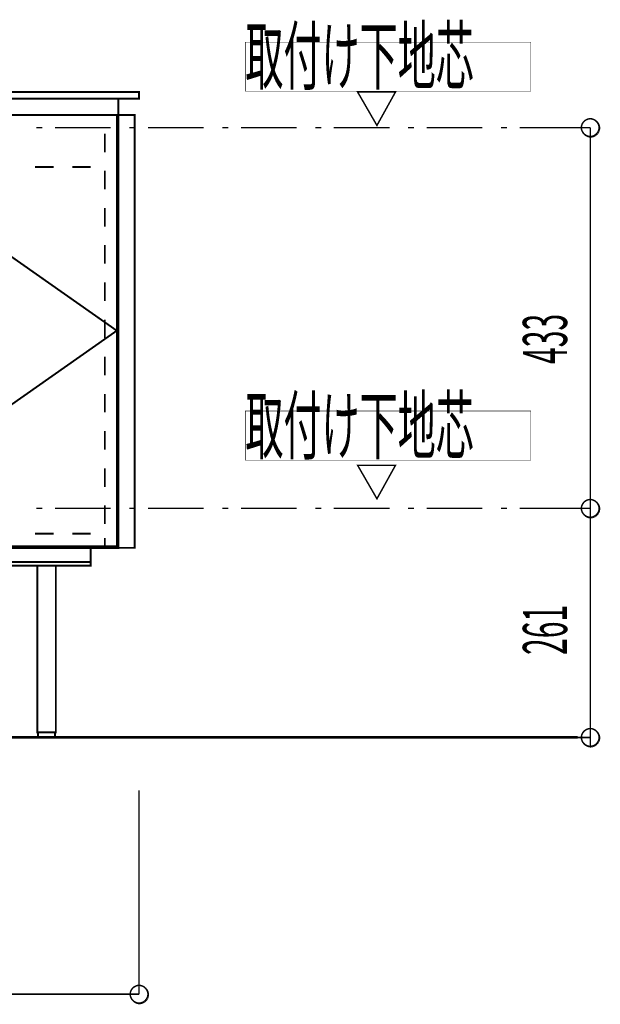
# Model space of a CAD drawing. Extents: x -47 to 713, y -2 to 256.
# Drawn here: x 72 to 138, y 13 to 125 of the extents above; entities that cross this region are included whole.
import ezdxf

# ---------------------------------------------------------------- set-up
doc = ezdxf.new("R2010")
doc.units = 0
doc.layers.add('LAYER_7', color=7, linetype='CONTINUOUS')
doc.styles.get("Standard").update_dxf_attribs({"font": 'TXT', "bigfont": 'BIGFONT'})

# ---------------------------------------------------------------- blocks, each defined once
blk = doc.blocks.new('AIGNBL07010003')
at = {"layer": 'LAYER_7', "const_width": 0.2117}
for points in [[(33.6562, 104.1625), (47.7956, 114.0685)], [(61.9348, 104.1625), (47.7956, 114.0685)], [(30.6929, 102.1305), (32.4709, 103.3158)], [(64.8135, 102.1305), (63.1202, 103.3158)], [(12.7435, 89.5152), (29.5075, 101.2838)], [(82.7629, 89.5152), (65.9989, 101.2838)], [(12.7435, 89.5152), (29.5075, 77.7465)], [(82.7629, 89.5152), (65.9989, 77.7465)], [(30.6929, 76.8998), (32.4709, 75.7145)], [(64.8135, 76.8998), (63.1202, 75.7145)], [(33.6562, 74.8678), (47.7956, 64.9618)], [(61.9348, 74.8678), (47.7956, 64.9618)]]:
    blk.add_lwpolyline(points, dxfattribs=at)

msp = doc.modelspace()

# ---------------------------------------------------------------- linework, layer by layer
at = {"layer": 'LAYER_7', "color": 255, "const_width": 0.05}
for points in [[(97.4102, 122.3658), (129.9222, 122.3658), (129.9222, 116.7778), (97.4102, 116.7778)], [(97.4102, 80.3712), (129.9222, 80.3712), (129.9222, 74.7832), (97.4102, 74.7832)]]:
    msp.add_lwpolyline(points, close=True, dxfattribs=at)
at = {"layer": 'LAYER_7'}
for points, const_width in [([(10.2882, 116.6932), (85.3029, 116.6932), (85.3029, 115.9312), (10.2882, 115.9312), (10.2882, 116.6932)], 0.2117), ([(10.2882, 116.6932), (85.3029, 116.6932), (85.3029, 115.9312), (10.2882, 115.9312), (10.2882, 116.6932)], 0.2117), ([(12.5742, 115.9312), (82.9322, 115.9312), (82.9322, 114.0685), (12.5742, 114.0685), (12.5742, 115.9312)], 0.2117), ([(12.5742, 114.0685), (82.9322, 114.0685), (82.9322, 64.7925), (12.5742, 64.7925), (12.5742, 114.0685)], 0.254), ([(12.7435, 114.0685), (82.7629, 114.0685), (82.7629, 64.9618), (12.7435, 64.9618), (12.7435, 114.0685)], 0.2117), ([(81.4082, 114.0685), (82.9322, 114.0685)], 0.2117), ([(82.9322, 114.0685), (82.9322, 113.4758)], 0.2117), ([(82.9322, 114.0685), (84.7949, 114.0685), (84.7949, 64.7925), (82.9322, 64.7925), (82.9322, 114.0685)], 0.2117), ([(73.6189, 112.6292), (74.2962, 112.6292)], 0.1693), ([(75.7355, 112.6292), (82.0855, 112.6292)], 0.1693), ([(84.2022, 112.6292), (84.8796, 112.6292)], 0.1693), ([(86.3189, 112.6292), (92.6689, 112.6292)], 0.1693), ([(94.7855, 112.6292), (95.4629, 112.6292)], 0.1693), ([(96.9022, 112.6292), (103.2522, 112.6292)], 0.1693), ([(105.3689, 112.6292), (106.0462, 112.6292)], 0.1693), ([(107.4855, 112.6292), (113.8355, 112.6292)], 0.1693), ([(115.9522, 112.6292), (116.6296, 112.6292)], 0.1693), ([(118.0689, 112.6292), (124.4189, 112.6292)], 0.1693), ([(126.5355, 112.6292), (127.2129, 112.6292)], 0.1693), ([(128.6522, 112.6292), (135.0022, 112.6292)], 0.1693), ([(133.0549, 112.6292), (136.6956, 112.6292)], 0.1693), ([(136.6956, 112.6292), (136.6956, 69.2798)], 0.1693), ([(81.4082, 109.8352), (81.4082, 111.9518)], 0.2117), ([(82.9322, 111.3591), (82.9322, 109.2425)], 0.2117), ([(73.4496, 108.1418), (75.5662, 108.1418)], 0.2117), ([(77.6829, 108.1418), (79.7996, 108.1418)], 0.2117), ([(81.4082, 105.6018), (81.4082, 107.7185)], 0.2117), ([(82.9322, 107.1258), (82.9322, 105.0091)], 0.2117), ([(81.4082, 101.3685), (81.4082, 103.4852)], 0.2117), ([(82.9322, 102.8925), (82.9322, 100.7758)], 0.2117), ([(81.4082, 97.1352), (81.4082, 99.2518)], 0.2117), ([(82.9322, 98.6591), (82.9322, 96.5425)], 0.2117), ([(81.4082, 92.9018), (81.4082, 95.0185)], 0.2117), ([(82.9322, 94.4258), (82.9322, 92.3091)], 0.2117), ([(81.4082, 88.6685), (81.4082, 90.7852)], 0.2117), ([(82.9322, 90.1925), (82.9322, 88.0758)], 0.2117), ([(81.4082, 84.4352), (81.4082, 86.5518)], 0.2117), ([(82.9322, 85.9591), (82.9322, 83.8425)], 0.2117), ([(81.4082, 80.2018), (81.4082, 82.3185)], 0.2117), ([(82.9322, 81.7258), (82.9322, 79.6091)], 0.2117), ([(81.4082, 75.9685), (81.4082, 78.0852)], 0.2117), ([(82.9322, 77.4925), (82.9322, 75.3758)], 0.2117), ([(81.4082, 71.7352), (81.4082, 73.8518)], 0.2117), ([(82.9322, 73.2591), (82.9322, 71.1425)], 0.2117), ([(81.4082, 67.5018), (81.4082, 69.6185)], 0.2117), ([(136.6956, 69.2798), (136.6956, 70.2958)], 0.1693), ([(73.6189, 69.2798), (74.2962, 69.2798)], 0.1693), ([(75.7355, 69.2798), (82.0855, 69.2798)], 0.1693), ([(82.9322, 69.0258), (82.9322, 66.9091)], 0.2117), ([(84.2022, 69.2798), (84.8796, 69.2798)], 0.1693), ([(86.3189, 69.2798), (92.6689, 69.2798)], 0.1693), ([(94.7855, 69.2798), (95.4629, 69.2798)], 0.1693), ([(96.9022, 69.2798), (103.2522, 69.2798)], 0.1693), ([(105.3689, 69.2798), (106.0462, 69.2798)], 0.1693), ([(107.4855, 69.2798), (113.8355, 69.2798)], 0.1693), ([(115.9522, 69.2798), (116.6296, 69.2798)], 0.1693), ([(118.0689, 69.2798), (124.4189, 69.2798)], 0.1693), ([(126.5355, 69.2798), (127.2129, 69.2798)], 0.1693), ([(128.6522, 69.2798), (135.0022, 69.2798)], 0.1693), ([(132.9702, 69.2798), (136.6956, 69.2798)], 0.1693), ([(133.0549, 69.2798), (136.6956, 69.2798)], 0.1693), ([(136.6956, 69.2798), (136.6956, 43.2025)], 0.1693), ([(73.4496, 66.4012), (75.5662, 66.4012)], 0.2117), ([(77.6829, 66.4012), (79.7996, 66.4012)], 0.2117), ([(81.4082, 65.8932), (81.4082, 64.7925)], 0.2117), ([(81.4082, 64.7925), (81.4082, 65.3852)], 0.2117), ([(15.7916, 64.7925), (79.7996, 64.7925), (79.7996, 63.1838), (15.7916, 63.1838), (15.7916, 64.7925)], 0.2117), ([(74.0422, 64.7925), (71.9255, 64.7925)], 0.2117), ([(78.2755, 64.7925), (76.1589, 64.7925)], 0.2117), ([(81.4082, 64.7925), (80.3922, 64.7925)], 0.2117), ([(82.9322, 64.7925), (81.4082, 64.7925)], 0.2117), ([(69.8089, 63.1838), (79.7996, 63.1838), (79.7996, 62.7605), (69.8089, 62.7605), (69.8089, 63.1838)], 0.2117), ([(73.7035, 62.7605), (75.8202, 62.7605), (75.8202, 43.7951), (73.7035, 43.7951), (73.7035, 62.7605)], 0.2117), ([(73.7882, 43.7951), (75.7355, 43.7951), (75.7355, 43.2025), (73.7882, 43.2025), (73.7882, 43.7951)], 0.2117), ([(-47.2005, 43.2025), (135.2562, 43.2025)], 0.2963), ([(133.0549, 43.2025), (136.6956, 43.2025)], 0.1693), ([(136.6956, 43.2025), (136.6956, 42.1865)], 0.1693), ([(85.3029, 37.1912), (85.3029, 13.9701)], 0.1693), ([(10.2882, 13.9701), (85.3029, 13.9701)], 0.1693)]:
    msp.add_lwpolyline(points, dxfattribs=dict(at, const_width=const_width))
at = {"layer": 'LAYER_7', "color": 254, "const_width": 0.05}
msp.add_lwpolyline([(10.2882, 116.6932), (85.3029, 116.6932), (85.3029, 115.9312), (10.2882, 115.9312)], close=True, dxfattribs=at)
at = {"layer": 'LAYER_7', "color": 12, "const_width": 0.1693}
for points in [[(110.1949, 116.6932), (112.3962, 112.8832), (114.5129, 116.6932), (110.1949, 116.6932)], [(110.1949, 74.1905), (112.3962, 70.3805), (114.5129, 74.1905), (110.1949, 74.1905)]]:
    msp.add_lwpolyline(points, dxfattribs=at)
at = {"layer": 'LAYER_7', "color": 12, "const_width": 0.05}
for points in [[(110.1949, 116.6932), (112.3962, 112.8832), (114.5129, 116.6932)], [(110.1949, 74.1905), (112.3962, 70.3805), (114.5129, 74.1905)]]:
    msp.add_lwpolyline(points, close=True, dxfattribs=at)
at = {"layer": 'LAYER_7', "color": 253, "const_width": 0.05}
msp.add_lwpolyline([(12.5742, 115.9312), (82.9322, 115.9312), (82.9322, 114.0685), (12.5742, 114.0685)], close=True, dxfattribs=at)
at = {"layer": 'LAYER_7'}
for points, const_width in [([(137.7115, 112.6292, 0.39394896), (136.6955, 113.6452, 0.39423362), (135.6795, 112.6292, 0.39394896), (136.6955, 111.6132, 0.39423362)], 0.1693), ([(137.8174, 112.5868, 0.39285934), (136.7378, 113.6663, 0.39312557), (135.6584, 112.5868, 0.39282812), (136.7378, 111.5073, 0.39309099)], 0.05), ([(137.7115, 69.2798, 0.39396904), (136.6955, 70.2958, 0.39424829), (135.6795, 69.2798, 0.39394896), (136.6955, 68.2638, 0.39423362)], 0.1693), ([(137.7115, 69.2798, 0.39396904), (136.6955, 70.2958, 0.39424829), (135.6795, 69.2798, 0.39394896), (136.6955, 68.2638, 0.39423362)], 0.1693), ([(137.8174, 69.2375, 0.39285934), (136.7378, 70.317, 0.39312557), (135.6584, 69.2375, 0.39280977), (136.7378, 68.158, 0.39307773)], 0.05), ([(137.8174, 69.2375, 0.39285934), (136.7378, 70.317, 0.39312557), (135.6584, 69.2375, 0.39280977), (136.7378, 68.158, 0.39307773)], 0.05), ([(137.7115, 43.2025, 0.39394896), (136.6955, 44.2185, 0.39423362), (135.6795, 43.2025, 0.39394896), (136.6955, 42.1865, 0.39423362)], 0.1693), ([(137.8174, 43.1602, 0.39284098), (136.7378, 44.2397, 0.3931123), (135.6584, 43.1602, 0.39282812), (136.7378, 42.0807, 0.39309099)], 0.05), ([(86.3189, 13.9701, 0.39394896), (85.3029, 14.9861, 0.39423362), (84.2869, 13.9701, 0.39394896), (85.3029, 12.9541, 0.39423362)], 0.1693), ([(86.4247, 13.9277, 0.3928504), (85.3452, 15.0072, 0.39309911), (84.2657, 13.9277, 0.3928187), (85.3452, 12.8482, 0.39310419)], 0.05)]:
    msp.add_lwpolyline(points, format="xyb", close=True, dxfattribs=dict(at, const_width=const_width))

# ---------------------------------------------------------------- block references
msp.add_blockref('AIGNBL07010003', (0, 0), dxfattribs=at)

# ---------------------------------------------------------------- texts
at = {"layer": 'LAYER_7', "width": 0.5}
for p in [(97.411, 117.6246), (97.411, 75.5455)]:
    msp.add_text('取付け下地芯', height=6.3578, dxfattribs=at).set_placement(p)
for s, p in [('433', (134.0561, 85.7154)), ('261', (134.0561, 52.5901))]:
    msp.add_text(s, height=5.0349, rotation=90, dxfattribs=at).set_placement(p)

doc.saveas('drawing.dxf')
